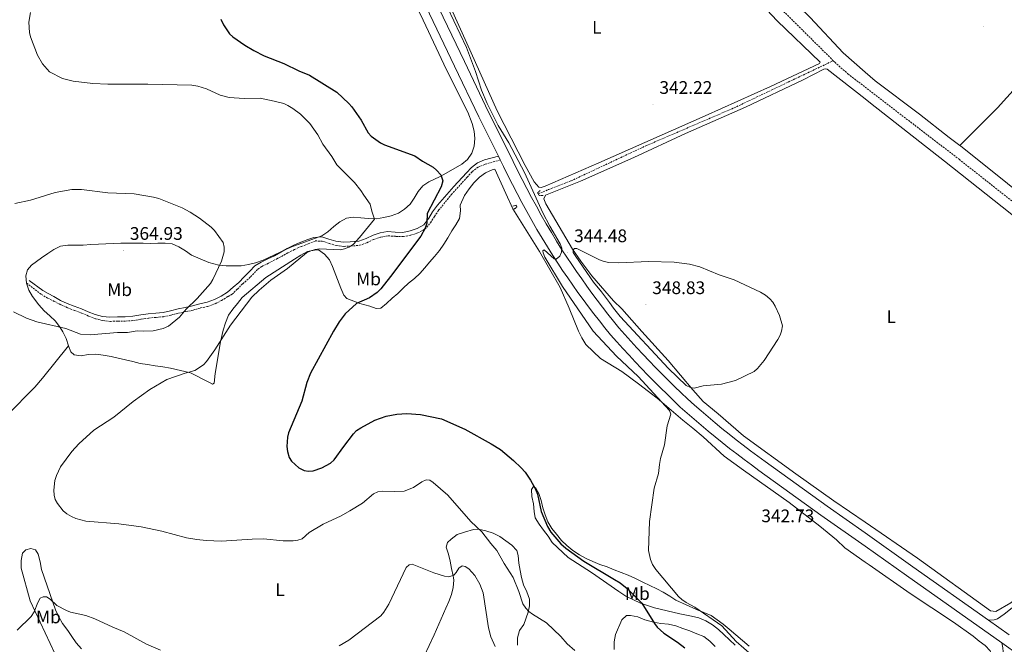
# Model space of a CAD drawing. Units: metres. Extents: x 589725 to 594219, y 4712424 to 4715453.
# Drawn here: x 591861 to 592403, y 4713615 to 4713959 of the extents above; entities that cross this region are included whole.
import ezdxf
from ezdxf.enums import TextEntityAlignment as Align

# ---------------------------------------------------------------- set-up
doc = ezdxf.new("R2010")
doc.units = ezdxf.units.M
doc.header["$MEASUREMENT"] = 0
doc.linetypes.add('TRAZOS', pattern=[0.75, 0.5, -0.25])
doc.linetypes.add('TRAZOSX2', pattern=[1.5, 1, -0.5])
for name, color, linetype, lineweight in [('Carátula', 7, 'Continuous', 5), ('Level 11', 142, 'TRAZOSX2', 13), ('Level 21', 19, 'Continuous', 0), ('Level 36', 19, 'Continuous', 40), ('Level 37', 92, 'Continuous', 0), ('Level 4', 36, 'Continuous', 30), ('Level 41', 39, 'Continuous', 0), ('Level 5', 36, 'Continuous', 0), ('Level 54', 13, 'Continuous', 0), ('Level 6', 39, 'Continuous', 0), ('Level 7', 1, 'Continuous', 0)]:
    doc.layers.add(name, color=color, linetype=linetype, lineweight=lineweight)
doc.styles.add('Arial', font='ARIAL.TTF', dxfattribs={"height": 0.2})

# ---------------------------------------------------------------- blocks, each defined once
blk = doc.blocks.new('5PATER')
at = {"layer": 'Carátula', "linetype": 'Continuous', "lineweight": 5}
h = blk.add_hatch(color=250, dxfattribs=at)
edge = h.paths.add_edge_path()
edge.add_ellipse((0, 0), major_axis=(-1.33, -1.34), ratio=0.999422, start_angle=0, end_angle=360)

msp = doc.modelspace()

# ---------------------------------------------------------------- linework, layer by layer
at = {"layer": 'Level 11', "color": 142, "linetype": 'TRAZOSX2', "lineweight": 13}
for points in [[(592269.33, 4713976.75, 341.74), (592281.79, 4713963.71, 341.61), (592309.13, 4713936.58, 341)], [(592146.66, 4713863.25, 345.53), (592152.44, 4713865.73, 345.06), (592164.73, 4713870.44, 344.43), (592206.18, 4713889.86, 344.12), (592254.53, 4713910.63, 343.18), (592309.13, 4713936.58, 341)], [(592309.13, 4713936.58, 341), (592309.99, 4713935.73, 340.98), (592317.2, 4713929.3, 340.67), (592326.67, 4713922.03, 340.57)], [(592326.67, 4713922.03, 340.57), (592378.41, 4713882.3, 340.04), (592433.7, 4713838.7, 339.73), (592458.57, 4713819.02, 339.6)]]:
    msp.add_polyline3d(points, dxfattribs=at)
at = {"layer": 'Level 21', "color": 19, "linetype": 'Continuous', "lineweight": 13}
for points in [[(592124.72, 4713884.11, 347.11), (592113.87, 4713905.67, 347.41), (592100.58, 4713933.6, 347.57), (592074.94, 4713987.16, 347.57), (592072.93, 4713991.32, 347.63)], [(592326.59, 4713676.67, 344.22), (592305.81, 4713691.33, 344.43), (592271.59, 4713715.95, 344.74), (592267.56, 4713718.89, 344.89), (592263.56, 4713721.87, 345.02), (592259.58, 4713724.89, 345.14), (592255.64, 4713727.95, 345.24), (592251.73, 4713731.04, 345.34), (592247.84, 4713734.17, 345.43), (592243.99, 4713737.34, 345.5), (592240.17, 4713740.55, 345.56), (592236.37, 4713743.79, 345.62), (592232.61, 4713747.07, 345.66), (592228.89, 4713750.39, 345.68), (592225.3, 4713753.8, 345.72), (592221.75, 4713757.24, 345.75), (592218.22, 4713760.72, 345.8), (592214.72, 4713764.22, 345.86), (592211.25, 4713767.75, 345.92), (592207.81, 4713771.31, 345.99), (592204.41, 4713774.9, 346.07), (592201.03, 4713778.52, 346.16), (592197.68, 4713782.17, 346.25), (592194.37, 4713785.84, 346.36), (592191.09, 4713789.55, 346.47), (592188.04, 4713793.31, 346.47), (592185.03, 4713797.1, 346.47), (592182.06, 4713800.93, 346.47), (592179.13, 4713804.78, 346.47), (592176.24, 4713808.66, 346.47), (592173.38, 4713812.57, 346.47), (592170.57, 4713816.51, 346.47), (592167.79, 4713820.48, 346.47), (592165.06, 4713824.47, 346.47), (592162.37, 4713828.5, 346.47), (592159.71, 4713832.55, 346.47), (592156.79, 4713837.26, 346.61), (592153.91, 4713842, 346.73), (592151.09, 4713846.78, 346.84), (592148.32, 4713851.59, 346.93), (592145.61, 4713856.43, 347.01), (592142.95, 4713861.29, 347.06), (592140.34, 4713866.19, 347.1), (592137.78, 4713871.11, 347.13), (592135.28, 4713876.07, 347.13), (592132.84, 4713881.05, 347.12), (592130.45, 4713886.05, 347.1), (592119.26, 4713908.31, 347.41), (592105.99, 4713936.18, 347.57), (592080.34, 4713989.76, 347.57)], [(592326.59, 4713669.33, 344.19), (592302.33, 4713686.45, 344.43), (592268.08, 4713711.1, 344.74), (592264.01, 4713714.07, 344.89), (592259.96, 4713717.08, 345.02), (592255.94, 4713720.13, 345.14), (592251.95, 4713723.23, 345.24), (592247.99, 4713726.36, 345.34), (592244.06, 4713729.53, 345.43), (592240.16, 4713732.73, 345.5), (592236.29, 4713735.97, 345.56), (592232.46, 4713739.26, 345.62), (592228.65, 4713742.57, 345.66), (592224.83, 4713745.98, 345.68), (592221.15, 4713749.48, 345.72), (592217.56, 4713752.96, 345.75), (592214, 4713756.47, 345.8), (592210.46, 4713760, 345.86), (592206.96, 4713763.57, 345.92), (592203.49, 4713767.17, 345.99), (592200.04, 4713770.79, 346.07), (592196.63, 4713774.45, 346.16), (592193.25, 4713778.14, 346.25), (592189.9, 4713781.85, 346.36), (592186.51, 4713785.67, 346.47), (592183.36, 4713789.56, 346.47), (592180.32, 4713793.4, 346.47), (592177.31, 4713797.27, 346.47), (592174.34, 4713801.18, 346.47), (592171.41, 4713805.11, 346.47), (592168.53, 4713809.07, 346.47), (592165.68, 4713813.05, 346.47), (592162.87, 4713817.07, 346.47), (592160.1, 4713821.11, 346.47), (592157.37, 4713825.19, 346.47), (592154.66, 4713829.32, 346.47), (592151.68, 4713834.13, 346.61), (592148.77, 4713838.93, 346.73), (592145.91, 4713843.76, 346.84), (592143.11, 4713848.63, 346.93), (592140.37, 4713853.52, 347.01), (592137.67, 4713858.45, 347.06), (592135.03, 4713863.4, 347.1), (592132.45, 4713868.39, 347.13), (592129.92, 4713873.4, 347.13), (592127.44, 4713878.43, 347.12), (592125.76, 4713881.97, 347.1)], [(592394.55, 4713628.7, 343.76), (592352.93, 4713658.09, 343.96), (592326.59, 4713676.67, 344.22)], [(592401.87, 4713616.19, 343.71), (592349.48, 4713653.19, 343.96), (592326.59, 4713669.33, 344.19)], [(592394.55, 4713628.7, 343.76), (592397.68, 4713628.85, 343.6), (592399.61, 4713629.49, 343.45), (592403.14, 4713632.05, 343.45), (592407.56, 4713635.49, 343.29), (592430.39, 4713653.1, 342.98), (592430.85, 4713652.51, 342.98)], [(592385.65, 4713583.51, 343.05), (592402.19, 4713610.03, 343.2), (592402.59, 4713611.15, 343.2), (592402.52, 4713613.4, 343.35), (592401.87, 4713616.19, 343.71)]]:
    msp.add_polyline3d(points, dxfattribs=at)
at = {"layer": 'Level 21', "color": 19, "linetype": 'TRAZOSX2', "lineweight": 0}
msp.add_polyline3d([(591864.94, 4713814.23, 360), (591873.03, 4713807.96, 360.33), (591876.56, 4713805.87, 360.66), (591880.25, 4713804.09, 361.02), (591883.85, 4713802.24, 361.22), (591887.54, 4713800.63, 361.15), (591891.47, 4713799.09, 361.09), (591895.4, 4713797.64, 361.04), (591899.17, 4713796.03, 360.98), (591902.94, 4713794.58, 360.94), (591906.95, 4713793.53, 360.8), (591911.04, 4713793.12, 360.72), (591915.21, 4713793.19, 360.69), (591919.47, 4713793.26, 360.69), (591923.8, 4713793.57, 360.66), (591928.06, 4713794.29, 360.73), (591932.15, 4713794.92, 360.78), (591936.32, 4713795.31, 360.61), (591940.42, 4713795.71, 360.45), (591944.43, 4713796.58, 360.34), (591948.69, 4713797.69, 360.19), (591952.62, 4713798.49, 359.86), (591956.56, 4713799.28, 359.35), (591960.65, 4713800.48, 358.93), (591964.67, 4713801.35, 358.47), (591968.68, 4713802.79, 358.03), (591972.3, 4713804.63, 357.68), (591975.91, 4713806.87, 357.35), (591978.03, 4713808.01, 357.14), (591981.01, 4713810.89, 356.94), (591983.89, 4713813.76, 356.71), (591988.25, 4713817.64, 356.69), (591992.32, 4713821.81, 356.53), (591994.49, 4713823.37, 356.54), (591998.1, 4713825.12, 356.42), (592002.64, 4713827.56, 356.18), (592005.25, 4713828.88, 356.09), (592008.79, 4713830.8, 355.97), (592012.48, 4713832.72, 355.66), (592016.26, 4713834.4, 355.35), (592020.03, 4713835.83, 355.03), (592023.81, 4713837.35, 355), (592027.74, 4713837.34, 355), (592031.67, 4713835.97, 355), (592035.6, 4713834.84, 355), (592039.69, 4713834.35, 355), (592043.38, 4713834.58, 354.99), (592048.28, 4713834.97, 354.46), (592052.29, 4713836.41, 354.08), (592056.07, 4713838.25, 353.75), (592060, 4713839.53, 353.32), (592064.02, 4713840.16, 352.78), (592068.27, 4713839.91, 352.1), (592072.44, 4713839.74, 351.44), (592076.46, 4713840.53, 350.91), (592080.31, 4713841.81, 350.44), (592084.25, 4713843.81, 349.99), (592087.31, 4713847.41, 349.85), (592089.48, 4713850.86, 349.78), (592091.81, 4713854.23, 349.7), (592098.81, 4713862.88, 349.42), (592107.5, 4713872.49, 348.48), (592110.31, 4713875.54, 348.01), (592113.53, 4713878.02, 347.53), (592117.47, 4713879.62, 347.03), (592125.76, 4713881.97, 346.03)], dxfattribs=at)
at = {"layer": 'Level 21', "color": 19, "linetype": 'Continuous', "lineweight": 0}
msp.add_polyline3d([(591866.28, 4713815.57, 360), (591873.92, 4713810.11, 360.42), (591876.8, 4713808.43, 360.7), (591879.97, 4713806.84, 361.01), (591883.52, 4713804.58, 361.35), (591887.21, 4713802.97, 361.37), (591891.14, 4713801.44, 361.31), (591895.07, 4713799.99, 361.26), (591898.83, 4713798.37, 361.2), (591902.6, 4713796.92, 361.15), (591906.61, 4713795.87, 361.06), (591910.71, 4713795.46, 360.98), (591914.88, 4713795.53, 360.95), (591919.13, 4713795.61, 360.94), (591923.47, 4713795.92, 360.92), (591927.72, 4713796.63, 360.99), (591931.82, 4713797.27, 361.01), (591935.99, 4713797.66, 360.85), (591940.08, 4713798.05, 360.69), (591944.1, 4713798.93, 360.58), (591948.35, 4713800.04, 360.38), (591952.29, 4713800.83, 360.11), (591956.22, 4713801.63, 359.77), (591960.32, 4713802.83, 359.35), (591964.33, 4713803.7, 358.85), (591968.35, 4713805.14, 358.41), (591971.96, 4713806.97, 358.06), (591975.58, 4713809.21, 357.73), (591978.63, 4713811.86, 357.48), (591981.69, 4713814.58, 357.14), (591984.66, 4713817.7, 357.15), (591987.8, 4713820.75, 357.17), (591990.61, 4713823.71, 356.96), (591994.15, 4713825.71, 356.89), (591997.77, 4713827.47, 356.63), (592001.38, 4713829.23, 356.49), (592004.91, 4713831.23, 356.39), (592008.45, 4713833.15, 356.07), (592012.15, 4713835.06, 355.75), (592015.92, 4713836.74, 355.44), (592019.7, 4713838.18, 355.12), (592023.16, 4713839.27, 355), (592027.4, 4713839.69, 355), (592031.33, 4713838.31, 355), (592035.26, 4713837.18, 355), (592039.35, 4713836.69, 355), (592043.05, 4713836.93, 355), (592047.94, 4713837.32, 354.8), (592051.96, 4713838.75, 354.41), (592055.73, 4713840.59, 354.07), (592059.67, 4713841.87, 353.64), (592063.68, 4713842.5, 353.1), (592067.94, 4713842.25, 352.42), (592072.11, 4713842.09, 351.76), (592076.12, 4713842.88, 351.21), (592079.98, 4713844.16, 350.7), (592083.74, 4713846.28, 350.22), (592086.42, 4713849.85, 350), (592088.41, 4713853.33, 349.95), (592091.19, 4713857.1, 349.85), (592100.11, 4713867.32, 349.3), (592107.17, 4713874.84, 348.38), (592109.98, 4713877.88, 347.92), (592113.19, 4713880.36, 347.44), (592117.13, 4713881.96, 346.93), (592124.72, 4713884.11, 346.02)], dxfattribs=at)
at = {"layer": 'Level 21', "color": 1, "linetype": 'TRAZOS', "lineweight": 0}
for points in [[(592149.3, 4713862.47, 345.53), (592147.21, 4713862.39, 345.53), (592146.33, 4713863.76, 345.53), (592147.7, 4713865.12, 345.53)], [(592132.67, 4713856.48, 345.84), (592134.44, 4713857.04, 346), (592134.92, 4713856.15, 346), (592133.39, 4713854.79, 345.84)]]:
    msp.add_polyline3d(points, dxfattribs=at)
at = {"layer": 'Level 36', "color": 92, "linetype": 'Continuous', "lineweight": 0}
for points in [[(592326.7, 4714037.42, 345.57), (592324.99, 4714035.47, 345.55), (592321.08, 4714031.04, 345.49), (592317.16, 4714026.61, 345.43), (592313.22, 4714022.2, 345.36), (592309.28, 4714017.8, 345.28), (592305.32, 4714013.41, 345.19), (592301.35, 4714009.03, 345.1), (592297.37, 4714004.65, 344.99), (592293.38, 4714000.29, 344.88), (592277.45, 4713979.94, 345.04), (592277.6, 4713978.74, 345.04), (592296.35, 4713960.32, 345.04), (592314.52, 4713940.94, 344.88), (592326.67, 4713930.35, 344.56)], [(592089.96, 4713986.71, 345.97), (592095.35, 4713990.07, 346.28), (592136.23, 4714006.36, 345.34), (592208.19, 4714034.39, 345.19), (592208.75, 4714034.15, 345.19), (592230.85, 4714010.11, 344.87), (592249.99, 4713988.88, 345.03), (592278.26, 4713958.57, 344.72), (592301.81, 4713935.73, 344.87), (592301.48, 4713935.01, 344.72), (592274.57, 4713922.46, 344.56), (592238.51, 4713906.32, 344.56), (592179.95, 4713880.44, 345.03), (592150.39, 4713867.5, 345.81), (592148.22, 4713866.7, 345.97), (592146.94, 4713867.02, 345.97), (592144.46, 4713869.92, 345.97), (592139.42, 4713878.83, 346.44), (592124.07, 4713909.04, 346.44), (592107.29, 4713946.15, 346.6), (592090.6, 4713983.26, 345.97), (592089.96, 4713986.71, 345.97)], [(592481.77, 4714001.68, 348.78), (592469.22, 4713986.86, 346.9), (592433.75, 4713948.41, 344.39), (592399.57, 4713910.68, 343.3), (592378.73, 4713889.94, 343.63)], [(591929.1, 4713836.1, 365.4), (591933.12, 4713836.01, 365.24), (591937.13, 4713836.16, 364.77), (591941.14, 4713836.15, 364.15), (591945.15, 4713835.82, 363.99), (591948.76, 4713834.05, 363.99), (591952.37, 4713831.96, 363.68), (591955.74, 4713829.62, 363.52), (591965.28, 4713825.59, 361.95), (591970.73, 4713823.97, 360.54), (591974.82, 4713823.73, 359.76), (591978.92, 4713823.64, 359.44), (591983.01, 4713823.71, 359.29), (591987.02, 4713824.34, 359.29), (591991.04, 4713825.3, 359.29), (591995.21, 4713826.73, 358.97), (592010.48, 4713834.01, 358.35), (592027.42, 4713840.23, 358.66), (592030.8, 4713842.47, 359.13), (592034.17, 4713845.27, 359.13), (592037.47, 4713847.84, 358.82), (592041.01, 4713849.91, 358.35), (592044.7, 4713850.47, 357.88), (592048.87, 4713850.06, 357.41), (592052.96, 4713849.65, 357.25), (592057.62, 4713849.56, 355.53), (592061.71, 4713850.27, 355.21), (592065.65, 4713851.23, 354.9), (592069.66, 4713852.59, 354.9), (592073.04, 4713854.91, 354.9), (592076.09, 4713857.55, 354.74), (592078.35, 4713861, 354.74), (592080.44, 4713864.6, 354.43), (592083.01, 4713867.73, 354.12), (592086.39, 4713869.89, 353.8), (592092.33, 4713872.61, 351.61), (592095.87, 4713874.6, 351.14), (592104.63, 4713879.72, 349.88), (592107.76, 4713882.28, 349.1), (592110.17, 4713885.65, 348.63), (592111.39, 4713889.58, 348.47), (592111.72, 4713893.83, 348.16), (592111.32, 4713897.85, 348), (592110.21, 4713901.94, 347.69), (592107.81, 4713908.29, 346.59), (592096.22, 4713931.5, 347.06), (592083.36, 4713958.81, 347.06), (592076.73, 4713972.87, 347.53)], [(592292.56, 4713926.04, 344.09), (592303.97, 4713931.87, 344.09), (592304.69, 4713932.03, 344.09), (592305.73, 4713931.95, 343.93)], [(592305.73, 4713931.95, 343.93), (592326.66, 4713915.53, 343.79)], [(592326.67, 4713930.35, 344.56), (592332.23, 4713925.5, 344.41), (592356.51, 4713907.23, 343.94), (592372.85, 4713894.36, 343.63), (592378.73, 4713889.94, 343.63)], [(592170.13, 4713826.29, 346.6), (592165.57, 4713832.88, 346.13), (592150.77, 4713857.87, 346.28), (592149.66, 4713860.6, 346.13), (592150.7, 4713862.52, 345.97), (592169.98, 4713870.35, 345.34), (592199.22, 4713883.37, 344.72), (592227.81, 4713896.47, 344.56), (592260.75, 4713911.09, 344.25), (592292.56, 4713926.04, 344.09)], [(592326.66, 4713915.53, 343.79), (592329.53, 4713913.28, 343.78), (592370.31, 4713881.26, 342.52), (592416.23, 4713844.89, 342.84), (592444.51, 4713822.93, 342.68), (592469.99, 4713802.33, 341.89), (592493.07, 4713784.87, 342.05), (592516.14, 4713766.12, 342.36), (592524.79, 4713758, 342.36), (592529.28, 4713752.7, 342.05), (592536.8, 4713743.53, 341.42), (592519.28, 4713727.92, 341.89), (592479.81, 4713695.17, 341.89), (592441.15, 4713665.64, 342.36), (592406.82, 4713638.18, 342.68), (592398.71, 4713633.46, 342.68), (592395.74, 4713633.87, 342.68), (592355.43, 4713662.84, 342.84), (592326.6, 4713682.58, 343.03)], [(592378.73, 4713889.94, 343.63), (592379.27, 4713889.53, 343.63), (592396.57, 4713875.77, 343.47), (592422.93, 4713854.61, 343)], [(592158.74, 4713811.8, 347.53), (592147.3, 4713831.48, 347.06), (592132.75, 4713855.11, 346.43), (592128.75, 4713863.46, 346.43), (592122.68, 4713876.88, 346.75), (592121.23, 4713876.48, 346.75), (592117.54, 4713874.8, 346.9), (592114.24, 4713872.4, 347.06), (592111.27, 4713869.44, 347.38), (592108.69, 4713866.07, 347.38), (592106.12, 4713862.31, 347.84), (592103.7, 4713857.09, 347.84), (592103.77, 4713853.96, 347.84), (592103.2, 4713849.79, 347.84), (592101.35, 4713846.26, 347.84), (592099.09, 4713842.9, 348), (592096.92, 4713839.05, 348.32), (592094.75, 4713835.68, 348.47), (592092.25, 4713832.08, 348.63), (592089.6, 4713828.79, 349.1), (592086.86, 4713825.67, 349.26), (592084.21, 4713822.62, 349.26), (592081.39, 4713819.5, 349.41), (592078.42, 4713816.78, 349.57), (592075.28, 4713814.05, 349.73), (592072.31, 4713811.33, 349.88), (592069.33, 4713808.45, 349.88), (592066.28, 4713805.81, 349.88), (592063.14, 4713803, 349.88), (592059.93, 4713800.36, 350.2), (592057.44, 4713800.21, 350.35), (592053.91, 4713801.5, 350.67), (592048.45, 4713802.95, 351.45), (592041.16, 4713805.61, 352.86), (592039.56, 4713807.62, 353.8), (592037.96, 4713811.32, 354.27)], [(591864.94, 4713814.23, 363.21), (591864.46, 4713818.25, 363.68), (591865.43, 4713821.46, 364.15), (591867.69, 4713824.02, 364.62), (591873.15, 4713828.1, 364.77), (591876.53, 4713830.42, 364.77), (591879.98, 4713832.58, 364.93), (591883.6, 4713834.5, 364.93), (591887.69, 4713834.97, 365.24), (591891.95, 4713834.97, 365.4), (591896.04, 4713835.12, 365.4), (591900.21, 4713835.35, 365.4), (591904.47, 4713835.58, 365.4), (591908.56, 4713835.82, 365.24), (591912.73, 4713835.89, 365.24), (591916.83, 4713836.12, 365.4), (591921, 4713836.11, 365.4), (591925.09, 4713836.1, 365.4), (591929.1, 4713836.1, 365.4)], [(592037.96, 4713811.32, 354.27), (592033.41, 4713823.37, 355.37), (592031.65, 4713827.06, 356), (592029.01, 4713830.12, 356), (592025.72, 4713832.45, 356.15), (592023.47, 4713832.38, 356.47), (592019.54, 4713831.5, 356.62), (592015.93, 4713829.58, 356.94), (592012.39, 4713827.34, 356.94), (591996.56, 4713817.18, 356.94), (591983.54, 4713806.21, 357.09), (591981.12, 4713803.01, 357.09), (591978.47, 4713799.88, 356.94), (591976.05, 4713796.44, 356.78), (591974.52, 4713792.35, 356.62), (591973.23, 4713788.26, 356.47), (591971.61, 4713781.76, 356.15), (591968.77, 4713764.35, 355.53), (591968.19, 4713759.13, 355.21), (591967.31, 4713758.57, 355.37), (591965.55, 4713759.54, 355.53), (591955.2, 4713764.86, 356.31), (591944.13, 4713767.29, 357.25), (591939.96, 4713768.02, 358.35), (591935.63, 4713768.67, 358.19), (591931.46, 4713769.4, 358.35), (591927.37, 4713769.97, 358.35), (591923.35, 4713770.94, 358.66), (591919.43, 4713771.91, 358.97), (591915.33, 4713772.88, 358.82), (591911.4, 4713773.77, 358.66), (591907.07, 4713774.59, 358.82), (591903.06, 4713775.07, 359.44), (591898.89, 4713774.92, 359.6), (591894.95, 4713774.13, 359.6), (591891.02, 4713774.7, 359.76), (591889.26, 4713776.39, 359.76), (591887.9, 4713779.68, 360.38)], [(591887.9, 4713779.68, 360.38), (591886.71, 4713783.77, 360.38), (591884.79, 4713787.31, 360.7), (591883.35, 4713789.72, 360.7), (591880.87, 4713793.26, 361.01), (591877.74, 4713796.15, 361.17), (591874.54, 4713798.97, 361.48), (591871.65, 4713802.18, 361.95), (591868.13, 4713806.77, 362.89), (591866.05, 4713810.3, 362.89), (591864.94, 4713814.23, 363.21)], [(591887.9, 4713779.68, 360.38), (591873.74, 4713761.89, 357.88), (591869.4, 4713756.92, 357.88), (591854.12, 4713741.55, 357.56), (591835.14, 4713722.16, 358.82), (591812.62, 4713700.22, 361.01), (591777.73, 4713667.23, 365.09), (591760.06, 4713648.41, 368.24)], [(592326.6, 4713682.58, 343.03), (592309.35, 4713694.39, 343.15), (592288.59, 4713709.12, 343.93), (592259.74, 4713730.2, 344.56), (592245.64, 4713742.19, 345.66), (592237.55, 4713748.95, 346.6)], [(592326.59, 4713660.66, 343.06), (592315.46, 4713668.56, 343.32), (592310.89, 4713672.91, 343.32), (592301.68, 4713680.31, 343.32), (592284.77, 4713693.5, 343.63), (592259.61, 4713711.13, 343.95), (592249.03, 4713718.93, 344.73), (592237.41, 4713729.55, 345.67), (592231.8, 4713734.3, 346.14), (592226.25, 4713738.79, 346.75)], [(592255.01, 4713614.97, 348.58), (592251.97, 4713617.78, 348.58), (592248.85, 4713620.76, 348.58), (592245.88, 4713623.57, 348.58), (592242.68, 4713626.07, 348.89), (592238.99, 4713628.24, 349.2), (592235.14, 4713629.93, 350.14), (592231.13, 4713630.83, 350.46), (592224.63, 4713632.12, 350.46), (592210.67, 4713635.52, 352.65), (592202.89, 4713638.02, 351.71), (592194.96, 4713641.89, 353.28), (592191.11, 4713644.39, 353.44), (592175.96, 4713654.85, 354.06), (592163.22, 4713663.22, 354.06), (592154.33, 4713671.43, 354.38), (592152.17, 4713674.96, 354.22), (592149.61, 4713678.26, 354.22), (592147.21, 4713681.47, 353.91), (592144.97, 4713685.01, 353.28), (592144.49, 4713688.54, 353.28), (592144.1, 4713692.63, 353.28), (592143.14, 4713696.65, 353.12), (592142.99, 4713700.66, 352.18), (592144.12, 4713702.18, 350.62), (592145.24, 4713701.38, 350.62), (592147, 4713698.33, 350.62), (592148.27, 4713694.47, 350.62), (592149.15, 4713690.54, 350.62), (592150.43, 4713686.68, 350.77), (592151.94, 4713682.83, 350.77), (592154.18, 4713679.13, 350.77), (592156.66, 4713675.92, 350.77), (592159.39, 4713672.54, 350.77), (592162.43, 4713669.73, 350.77), (592165.71, 4713666.99, 350.77), (592169.32, 4713664.65, 350.62), (592173.01, 4713662.64, 350.3), (592176.78, 4713660.95, 350.14), (592180.55, 4713659.34, 349.99), (592184.56, 4713657.96, 349.83), (592188.41, 4713656.35, 349.68), (592192.33, 4713654.98, 349.52), (592196.18, 4713653.45, 349.2), (592200.27, 4713651.51, 349.05), (592204.2, 4713649.58, 348.89), (592211.9, 4713645.95, 348.26), (592215.51, 4713644.02, 347.95), (592219.03, 4713641.84, 347.64), (592222.48, 4713639.67, 347.32), (592233.79, 4713634.59, 346.38), (592241.96, 4713631.28, 346.54), (592245.25, 4713628.87, 346.54), (592248.53, 4713626.46, 346.85), (592251.74, 4713623.8, 346.85), (592262.8, 4713614.39, 346.7)], [(592083.81, 4713608.84, 366.36), (592089.29, 4713620.54, 366.05), (592095.73, 4713635.22, 364.32), (592097.43, 4713638.9, 363.85), (592098.96, 4713642.75, 363.54), (592099.85, 4713646.68, 363.23), (592100.18, 4713650.7, 362.6), (592099.79, 4713653.1, 361.82), (592098.83, 4713657.04, 361.5), (592098.19, 4713661.05, 360.88), (592097.16, 4713664.99, 360.56), (592095.96, 4713668.92, 360.25), (592096.69, 4713671.33, 359.94), (592098.7, 4713673.33, 359.31), (592102, 4713675.73, 358.52), (592106.09, 4713677.09, 357.27), (592110.99, 4713678.6, 356.02), (592113.8, 4713678.76, 355.7), (592117.81, 4713677.87, 355.23), (592121.74, 4713676.49, 355.08), (592125.43, 4713674.64, 355.08), (592128.87, 4713672.39, 354.92), (592132.08, 4713669.97, 354.76), (592134.88, 4713667, 354.92), (592135.52, 4713664.27, 355.23), (592135.99, 4713660.09, 355.86), (592136.63, 4713656, 355.86), (592137.42, 4713652.07, 355.86), (592138.62, 4713648.13, 355.86), (592140.29, 4713644.2, 355.86), (592141.81, 4713640.26, 356.17), (592141.8, 4713636.49, 356.49), (592141.15, 4713633.12, 356.96), (592138.73, 4713626.3, 358.05), (592136.4, 4713622.94, 359), (592135.19, 4713619.01, 359.46), (592135.18, 4713614.99, 360.56)], [(591880.69, 4713609.9, 361.44), (591866.78, 4713639.3, 358.94), (591861.84, 4713657.29, 358.62), (591861.85, 4713661.46, 358.31), (591862.66, 4713665.47, 358.31), (591864.43, 4713667.39, 358.31), (591867.16, 4713668.19, 358.31), (591869.73, 4713667.38, 358.31), (591871.33, 4713664.97, 358.31), (591872.44, 4713660.8, 358.94), (591873.07, 4713656.46, 359.56), (591879.3, 4713638.63, 360.19), (591880.73, 4713634.29, 360.19), (591882.65, 4713630.44, 360.82), (591884.73, 4713626.9, 361.13), (591887.61, 4713623.05, 361.13), (591889.85, 4713619.67, 361.44), (591892.25, 4713616.13, 361.76), (591895.14, 4713612.92, 362.07)], [(592396.09, 4713603.44, 342.17), (592396.29, 4713606.72, 343.13), (592396.55, 4713609.09, 343.01), (592395.43, 4713611.82, 342.85), (592392.71, 4713614.64, 342.85), (592389.51, 4713617.13, 342.85), (592386.14, 4713619.79, 342.69), (592375.32, 4713627.51, 342.69), (592351.44, 4713643.29, 342.69), (592328.84, 4713659.07, 343.01), (592326.59, 4713660.66, 343.06)], [(592188.46, 4713612.56, 356.64), (592188.47, 4713616.65, 356.02), (592189.12, 4713620.74, 355.55), (592192.75, 4713628.92, 353.98), (592195.24, 4713631.25, 353.66), (592197.41, 4713631.32, 353.35), (592201.42, 4713630.51, 353.2), (592205.27, 4713628.9, 352.72), (592210.16, 4713627.6, 351.16), (592214.17, 4713626.87, 350.69), (592218.43, 4713626.46, 350.22), (592222.36, 4713625.49, 350.22), (592226.29, 4713624.12, 349.9), (592230.05, 4713622.75, 349.9), (592233.9, 4713621.14, 349.59), (592237.75, 4713619.6, 349.43), (592241.2, 4713617.19, 348.96), (592244.08, 4713614.21, 348.96)]]:
    msp.add_polyline3d(points, dxfattribs=at)
at = {"layer": 'Level 4', "color": 36, "linetype": 'Continuous', "lineweight": 30}
for points in [[(591971.78, 4713959.49, 350), (591973.29, 4713956.38, 350), (591976.63, 4713951.36, 350), (591978.45, 4713949.65, 350), (591985.08, 4713945.15, 350), (591989.96, 4713942.19, 350), (591995.69, 4713939.32, 350), (592006.56, 4713935.1, 350), (592014.84, 4713931.06, 350), (592020.71, 4713928.58, 350), (592035.71, 4713919.17, 350), (592042.33, 4713913.05, 350), (592043.92, 4713911.12, 350), (592049.05, 4713903.93, 350), (592053, 4713896.87, 350), (592054.7, 4713894.97, 350), (592059.72, 4713891.31, 350), (592061.97, 4713890.23, 350), (592078.73, 4713884.13, 350)], [(592078.73, 4713884.13, 350), (592082.99, 4713881.33, 350), (592088.84, 4713878, 350), (592090.64, 4713876.32, 350), (592092.92, 4713873.72, 350), (592094.06, 4713870.51, 350), (592093.25, 4713867.14, 350), (592085.46, 4713852.51, 350), (592085.29, 4713847.16, 350), (592084.45, 4713844.48, 350), (592081.97, 4713840.01, 350), (592065.38, 4713817.73, 350), (592060.03, 4713811.05, 350), (592058.02, 4713809.04, 350), (592053.72, 4713806.06, 350), (592046.48, 4713802.86, 350), (592040.29, 4713797.34, 350), (592036.95, 4713792.83, 350), (592033.94, 4713787.81, 350), (592021.22, 4713764.57, 350), (592019.23, 4713759.54, 350), (592016.53, 4713749.19, 350), (592009.17, 4713731.8, 350), (592008.52, 4713729.39, 350), (592008.14, 4713724.29, 350), (592008.59, 4713721.48, 350), (592009.5, 4713718.26, 350), (592010.81, 4713716.13, 350), (592014.84, 4713712.58, 350), (592017.7, 4713711.07, 350), (592020.17, 4713710.73, 350), (592022.7, 4713710.9, 350), (592027.54, 4713712.49, 350), (592032.18, 4713715.08, 350), (592034.34, 4713716.83, 350), (592039.6, 4713724.27, 350), (592044.96, 4713731.13, 350), (592046.63, 4713732.99, 350), (592048.87, 4713734.53, 350), (592056.74, 4713738.72, 350), (592062.85, 4713740.99, 350), (592068.84, 4713741.97, 350), (592074.22, 4713742.32, 350), (592081.89, 4713741.87, 350), (592093.45, 4713739.47, 350), (592106.16, 4713733.78, 350), (592120.7, 4713725.75, 350), (592125.82, 4713722.57, 350), (592133.07, 4713716.55, 350), (592137.25, 4713712.54, 350), (592139.42, 4713710.03, 350), (592142.43, 4713705.68, 350), (592144.9, 4713701.11, 350), (592146.19, 4713698, 350), (592148.28, 4713688.46, 350), (592151.67, 4713680.17, 350), (592153.63, 4713677.09, 350), (592159.15, 4713670.72, 350), (592161.9, 4713668.29, 350), (592171.68, 4713661.2, 350), (592188.71, 4713651.12, 350), (592191.74, 4713649.15, 350), (592195.66, 4713646.04, 350), (592203.61, 4713638.11, 350), (592210.6, 4713626.78, 350), (592212.22, 4713624.81, 350), (592215.81, 4713621.55, 350), (592223.3, 4713616.57, 350), (592227.35, 4713613.36, 350)]]:
    msp.add_polyline3d(points, dxfattribs=at)
at = {"layer": 'Level 5', "color": 36, "linetype": 'Continuous', "lineweight": 0}
for points in [[(591867.05, 4713963.18, 355), (591866.21, 4713957.83, 355), (591866.54, 4713952.13, 355), (591867.09, 4713949.69, 355), (591870.97, 4713939.67, 355), (591873.73, 4713934.82, 355), (591877.49, 4713930.47, 355), (591884.71, 4713926.78, 355), (591890.63, 4713925.33, 355), (591901.3, 4713924.05, 355), (591909.68, 4713923.61, 355), (591931.66, 4713923.6, 355), (591955.98, 4713923.08, 355), (591959.17, 4713922.51, 355), (591964.06, 4713921.08, 355), (591971.54, 4713917.57, 355), (591976.49, 4713916.27, 355), (591984.74, 4713915.82, 355), (591993.53, 4713915.98, 355), (592001.31, 4713914.39, 355), (592006.49, 4713912.96, 355), (592008.77, 4713911.94, 355), (592011.59, 4713910.29, 355), (592015.8, 4713907.14, 355), (592020.87, 4713902.09, 355), (592025.33, 4713895.74, 355), (592027.97, 4713890.55, 355), (592032.9, 4713883.78, 355), (592035.73, 4713879.29, 355), (592045.44, 4713869.48, 355), (592049.01, 4713865.21, 355), (592050.62, 4713862.54, 355), (592054.11, 4713857.66, 355), (592054.93, 4713853.68, 355), (592056.4, 4713849.4, 355), (592048.27, 4713839.29, 355), (592044.68, 4713835.5, 355), (592042.33, 4713834.03, 355), (592039.99, 4713833.03, 355), (592037.55, 4713832.44, 355), (592026.45, 4713833.03, 355), (592023.85, 4713832.7, 355), (592021.46, 4713831.99, 355), (592019.01, 4713830.78, 355), (592008.58, 4713822.23, 355), (591999.44, 4713815.73, 355), (591992.96, 4713810.33, 355), (591989.01, 4713806.4, 355), (591977.19, 4713790.99, 355), (591968.49, 4713777.53, 355), (591964.06, 4713771.01, 355), (591962.37, 4713769.17, 355), (591957.54, 4713766.08, 355), (591952.27, 4713764.66, 355), (591942.19, 4713761.09, 355)], [(592096.62, 4713965.92, 345), (592107.06, 4713943.76, 345), (592112.07, 4713930.63, 345), (592115.44, 4713920.43, 345), (592118.49, 4713912.95, 345), (592124.61, 4713900.95, 345), (592130.46, 4713891.33, 345), (592139.16, 4713875.09, 345), (592149.26, 4713852.79, 345), (592153.1, 4713845.43, 345), (592158.7, 4713835.81, 345), (592159.62, 4713833.47, 345), (592159.53, 4713831.21, 345), (592158.45, 4713828.96, 345), (592156.61, 4713827.37, 345), (592155.44, 4713827.62, 345), (592150, 4713832.55, 345), (592149.25, 4713831.97, 345), (592149.33, 4713830.8, 345), (592150.34, 4713828.54, 345), (592160.03, 4713812.23, 345), (592176.91, 4713787.74, 345), (592189.78, 4713773.94, 345), (592201.65, 4713762.73, 345), (592218.87, 4713744.08, 345), (592219.62, 4713741.99, 345), (592217.7, 4713735.64, 345), (592216.23, 4713725.15, 345), (592213.94, 4713717.57, 345), (592213.34, 4713714.4, 345), (592212.92, 4713709.33, 345), (592210.41, 4713701.28, 345), (592207.83, 4713682.91, 345), (592207.39, 4713667, 345), (592208.56, 4713662, 345), (592209.65, 4713659.22, 345), (592211.32, 4713656.63, 345), (592223.91, 4713641.78, 345), (592225.77, 4713640.04, 345), (592228.03, 4713638.32, 345), (592232.8, 4713635.81, 345), (592247.79, 4713625.48, 345), (592255.62, 4713616.9, 345), (592264.06, 4713609.63, 345)], [(591858.35, 4713858.03, 360), (591867.07, 4713859.84, 360), (591880.63, 4713864.02, 360), (591889.89, 4713865.69, 360), (591895.15, 4713865.64, 360), (591909.62, 4713863.84, 360), (591924.09, 4713863.34, 360), (591934.81, 4713861.5, 360), (591937.71, 4713860.66, 360), (591950.5, 4713855.64, 360), (591954.92, 4713853.29, 360), (591960.12, 4713849.95, 360), (591966.47, 4713845.01, 360), (591968.39, 4713843.17, 360), (591973.19, 4713836.57, 360), (591973.74, 4713833.89, 360), (591973.74, 4713831.39, 360), (591972.22, 4713826.27, 360), (591967.47, 4713816.09, 360), (591966.16, 4713813.95, 360), (591958.84, 4713805.63, 360), (591952.77, 4713799.9, 360), (591949.15, 4713795.36, 360), (591943.11, 4713790.55, 360), (591940.03, 4713789.17, 360), (591934.6, 4713787.92, 360), (591929.42, 4713787.67, 360), (591925.82, 4713787.84, 360), (591920.47, 4713787.01, 360), (591915.04, 4713786.92, 360), (591899.83, 4713785.67, 360), (591894.58, 4713786.15, 360), (591886.53, 4713789.11, 360), (591870.58, 4713792.89, 360), (591864.88, 4713794.88, 360), (591857.6, 4713798.39, 360)], [(592185.95, 4713803.54, 345), (592181.52, 4713809.39, 345), (592177.09, 4713814.68, 345), (592167.37, 4713828.8, 345), (592165.89, 4713831.06, 345), (592165.89, 4713832.55, 345), (592166.65, 4713833.22, 345), (592167.9, 4713833.14, 345), (592180.35, 4713827.03, 345), (592183.03, 4713826.03, 345), (592185.48, 4713825.54, 345), (592190.97, 4713825.35, 345), (592207.44, 4713826.02, 345), (592221.49, 4713825.76, 345), (592229.89, 4713824.57, 345), (592235.62, 4713823.09, 345), (592246.22, 4713818.74, 345), (592254.51, 4713815.89, 345), (592268.98, 4713809.23, 345), (592271.73, 4713807.53, 345), (592274.15, 4713805.6, 345), (592275.8, 4713803.72, 345), (592277.1, 4713801.53, 345), (592279.59, 4713796.4, 345), (592281.17, 4713790.72, 345), (592280.67, 4713787.79, 345), (592279.86, 4713785.43, 345), (592278.65, 4713783.17, 345), (592271.02, 4713771.63, 345), (592267.37, 4713767.23, 345), (592265.52, 4713765.54, 345), (592255.33, 4713760.54, 345), (592247.64, 4713758.54, 345), (592237.52, 4713757.71, 345), (592232.51, 4713756.29, 345), (592230.41, 4713756.7, 345), (592228.19, 4713757.85, 345), (592218.41, 4713767.21, 345), (592191.84, 4713795.86, 345), (592188.04, 4713800.36, 345), (592185.95, 4713803.54, 345)], [(591942.19, 4713761.09, 355), (591932.76, 4713755.65, 355), (591923.51, 4713749.04, 355), (591912.97, 4713740.43, 355), (591902, 4713733.31, 355), (591893.68, 4713725.67, 355), (591889.89, 4713721.46, 355), (591883.61, 4713713.01, 355), (591881.3, 4713708.21, 355), (591880.44, 4713705.53, 355), (591879.93, 4713700.23, 355), (591880.1, 4713697.55, 355), (591880.66, 4713695.11, 355), (591881.89, 4713692.85, 355), (591885.11, 4713688.77, 355), (591887.01, 4713687.14, 355), (591889.54, 4713685.67, 355), (591892.05, 4713684.67, 355), (591897.49, 4713683.17, 355), (591915.71, 4713681.65, 355), (591928, 4713679.98, 355), (591939.37, 4713677.72, 355), (591952.99, 4713674.03, 355), (591958.6, 4713673.11, 355), (591963.85, 4713672.55, 355), (591972.3, 4713672.18, 355), (591989.1, 4713673.33, 355), (591995.29, 4713673.44, 355), (592006.25, 4713672.35, 355), (592011.69, 4713672.35, 355), (592014.28, 4713672.68, 355), (592016.65, 4713673.47, 355), (592020.57, 4713676.86, 355), (592028.24, 4713681.45, 355), (592038.19, 4713686.13, 355), (592042.95, 4713688.8, 355), (592049.82, 4713693.15, 355), (592055.88, 4713698.19, 355), (592058.37, 4713699.37, 355), (592061.08, 4713699.67, 355), (592067.29, 4713699.5, 355), (592072.89, 4713699.75, 355), (592077.93, 4713701.63, 355), (592082.59, 4713704.85, 355), (592084.86, 4713705.91, 355), (592086.94, 4713705.68, 355), (592088.86, 4713704.51, 355), (592096.8, 4713697.4, 355), (592109.48, 4713683.06, 355), (592115.63, 4713677.33, 355), (592120.46, 4713670.81, 355), (592123.78, 4713666.94, 355), (592127.9, 4713659.87, 355), (592132.91, 4713652.16, 355), (592136, 4713644.39, 355), (592138.17, 4713637.7, 355), (592139.76, 4713635.27, 355), (592141.48, 4713633.46, 355), (592143.51, 4713631.93, 355), (592151.13, 4713627.16, 355), (592159.17, 4713619.71, 355), (592162.62, 4713615.56, 355), (592166.86, 4713612.04, 355)], [(592037.04, 4713614.59, 360), (592042.32, 4713617.67, 360), (592059.88, 4713631.13, 360), (592061.64, 4713633.05, 360), (592064.3, 4713637.47, 360), (592073.93, 4713657.71, 360), (592075.61, 4713659.21, 360), (592077.28, 4713659.55, 360), (592089.08, 4713654.69, 360), (592095, 4713652.85, 360), (592097.49, 4713652.6, 360), (592100.1, 4713653.52, 360), (592101.44, 4713654.94, 360), (592102.86, 4713657.28, 360), (592104.7, 4713658.62, 360), (592106.37, 4713658.28, 360), (592108.38, 4713656.95, 360), (592111.73, 4713653.18, 360), (592114.56, 4713648.5, 360), (592116.27, 4713643.76, 360), (592119.21, 4713624.46, 360), (592120.62, 4713619.51, 360), (592122.91, 4713614.14, 360)], [(591871.1, 4713638.45, 360), (591872.44, 4713640.71, 360), (591873.95, 4713641.55, 360), (591875.87, 4713641.46, 360), (591877.87, 4713640.29, 360), (591881.52, 4713636.81, 360), (591886.82, 4713634.02, 360), (591889.14, 4713633.08, 360), (591897.6, 4713631.17, 360), (591902.53, 4713629.44, 360), (591912.39, 4713624.73, 360), (591918.67, 4713622.22, 360), (591931.01, 4713615.4, 360), (591938.62, 4713612.08, 360)], [(591859.64, 4713623.24, 360), (591867.44, 4713630.6, 360), (591869.09, 4713633.19, 360), (591871.1, 4713638.45, 360)]]:
    msp.add_polyline3d(points, dxfattribs=at)
at = {"layer": 'Level 54', "color": 13, "linetype": 'Continuous', "lineweight": 0}
for points in [[(592080.34, 4713989.76, 347.57), (592105.99, 4713936.18, 347.57), (592119.26, 4713908.31, 347.41), (592130.45, 4713886.05, 347.1), (592132.84, 4713881.05, 347.12), (592135.28, 4713876.07, 347.13), (592137.78, 4713871.11, 347.13), (592140.34, 4713866.19, 347.1), (592142.95, 4713861.29, 347.06), (592145.61, 4713856.43, 347.01), (592148.32, 4713851.59, 346.93), (592151.09, 4713846.78, 346.84), (592153.91, 4713842, 346.73), (592156.79, 4713837.26, 346.61), (592159.71, 4713832.55, 346.47), (592162.37, 4713828.5, 346.47), (592165.06, 4713824.47, 346.47), (592167.79, 4713820.48, 346.47), (592170.57, 4713816.51, 346.47), (592173.38, 4713812.57, 346.47), (592176.24, 4713808.66, 346.47), (592179.13, 4713804.78, 346.47), (592182.06, 4713800.93, 346.47), (592185.03, 4713797.1, 346.47), (592188.04, 4713793.31, 346.47), (592191.09, 4713789.55, 346.47), (592194.37, 4713785.84, 346.36), (592197.68, 4713782.17, 346.25), (592201.03, 4713778.52, 346.16), (592204.41, 4713774.9, 346.07), (592207.81, 4713771.31, 345.99), (592211.25, 4713767.75, 345.92), (592214.72, 4713764.22, 345.86), (592218.22, 4713760.72, 345.8), (592221.75, 4713757.24, 345.75), (592225.3, 4713753.8, 345.72), (592228.89, 4713750.39, 345.68), (592232.61, 4713747.07, 345.66), (592236.37, 4713743.79, 345.62), (592240.17, 4713740.55, 345.56), (592243.99, 4713737.34, 345.5), (592247.84, 4713734.17, 345.43), (592251.73, 4713731.04, 345.34), (592255.64, 4713727.95, 345.24), (592259.58, 4713724.89, 345.14), (592263.56, 4713721.87, 345.02), (592267.56, 4713718.89, 344.89), (592271.59, 4713715.95, 344.74), (592305.81, 4713691.33, 344.43), (592326.59, 4713676.67, 344.22), (592352.93, 4713658.09, 343.96), (592394.55, 4713628.7, 343.76), (592406.02, 4713620.6, 343.71)], [(592411.66, 4713609.28, 343.66), (592401.87, 4713616.19, 343.71), (592349.48, 4713653.19, 343.96), (592326.59, 4713669.33, 344.19), (592302.33, 4713686.45, 344.43), (592268.08, 4713711.1, 344.74), (592264.01, 4713714.07, 344.89), (592259.96, 4713717.08, 345.02), (592255.94, 4713720.13, 345.14), (592251.95, 4713723.23, 345.24), (592247.99, 4713726.36, 345.34), (592244.06, 4713729.53, 345.43), (592240.16, 4713732.73, 345.5), (592236.29, 4713735.97, 345.56), (592232.46, 4713739.26, 345.62), (592228.65, 4713742.57, 345.66), (592224.83, 4713745.98, 345.68), (592221.15, 4713749.48, 345.72), (592217.56, 4713752.96, 345.75), (592214, 4713756.47, 345.8), (592210.46, 4713760, 345.86), (592206.96, 4713763.57, 345.92), (592203.49, 4713767.17, 345.99), (592200.04, 4713770.79, 346.07), (592196.63, 4713774.45, 346.16), (592193.25, 4713778.14, 346.25), (592189.9, 4713781.85, 346.36), (592186.51, 4713785.67, 346.47), (592183.36, 4713789.56, 346.47), (592180.32, 4713793.4, 346.47), (592177.31, 4713797.27, 346.47), (592174.34, 4713801.18, 346.47), (592171.41, 4713805.11, 346.47), (592168.53, 4713809.07, 346.47), (592165.68, 4713813.05, 346.47), (592162.87, 4713817.07, 346.47), (592160.1, 4713821.11, 346.47), (592157.37, 4713825.19, 346.47), (592154.66, 4713829.32, 346.47), (592151.68, 4713834.13, 346.61), (592148.77, 4713838.93, 346.73), (592145.91, 4713843.76, 346.84), (592143.11, 4713848.63, 346.93), (592140.37, 4713853.52, 347.01), (592137.67, 4713858.45, 347.06), (592135.03, 4713863.4, 347.1), (592132.45, 4713868.39, 347.13), (592129.92, 4713873.4, 347.13), (592127.44, 4713878.43, 347.12), (592125.76, 4713881.97, 346.03), (592124.72, 4713884.11, 346.02), (592113.87, 4713905.67, 347.41), (592100.58, 4713933.6, 347.57), (592074.94, 4713987.16, 347.57)]]:
    msp.add_polyline3d(points, dxfattribs=at)
at = {"layer": 'Level 6', "color": 39, "linetype": 'Continuous', "lineweight": 0, "ltscale": 0.5}
for points in [[(592170.13, 4713826.29, 346.6), (592176.21, 4713818.09, 347.69), (592188.15, 4713804.5, 349.89), (592192.71, 4713800, 350.52), (592203.68, 4713787.46, 350.36), (592218.17, 4713771.54, 349.26), (592231.87, 4713755.46, 346.91), (592237.55, 4713748.95, 346.6)], [(592226.25, 4713738.79, 346.75), (592212.07, 4713750.86, 346.9), (592201.81, 4713758.67, 349.1), (592192.75, 4713765.59, 349.26), (592180.97, 4713772.75, 349.73), (592172.8, 4713780.39, 349.57), (592170.64, 4713784.01, 349.41), (592168.88, 4713787.7, 348.79), (592163.69, 4713800.47, 348.32), (592158.74, 4713811.8, 347.53)]]:
    msp.add_polyline3d(points, dxfattribs=at)

# ---------------------------------------------------------------- block references
at = {"layer": 'Level 7', "color": 19, "linetype": 'Continuous', "lineweight": 0, "xscale": 0.09999983015004542, "yscale": 0.09999983015004542}
for p in [(592391.94, 4713955.22, 341.52), (592209.88, 4713912.64, 342.23), (591918.25, 4713832.3, 364.94), (592162.91, 4713831.01, 344.49), (592205.93, 4713802.44, 348.83), (592301.92, 4713690.9, 342.73)]:
    msp.add_blockref('5PATER', p, dxfattribs=at)

# ---------------------------------------------------------------- texts
at = {"layer": 'Level 37', "color": 92, "linetype": 'Continuous', "lineweight": 0, "style": 'Arial'}
for s, p in [('L', (592178.9, 4713954.91, 343.62)), ('Mb', (592053.19, 4713816.47, 352.13)), ('Mb', (591916.11, 4713810.57, 362.6)), ('L', (592341.02, 4713795.68, 343.71)), ('L', (592004.48, 4713645.47, 357.12)), ('Mb', (592201.24, 4713643.31, 349.9)), ('Mb', (591876.91, 4713630.45, 360.07))]:
    msp.add_text(s, height=7, dxfattribs=at).set_placement(p, align=Align.MIDDLE_CENTER)
at = {"layer": 'Level 41', "color": 19, "linetype": 'Continuous', "lineweight": 0, "style": 'Arial'}
for s, p in [('342.22', (592213.38, 4713916.14, 342.23)), ('364.93', (591921.75, 4713835.8, 364.94)), ('344.48', (592166.41, 4713834.51, 344.49)), ('348.83', (592209.43, 4713805.94, 348.83)), ('342.73', (592269.5, 4713680.39, 342.73))]:
    msp.add_text(s, height=7, dxfattribs=at).set_placement(p, align=Align.BOTTOM_LEFT)

doc.saveas('drawing.dxf')
